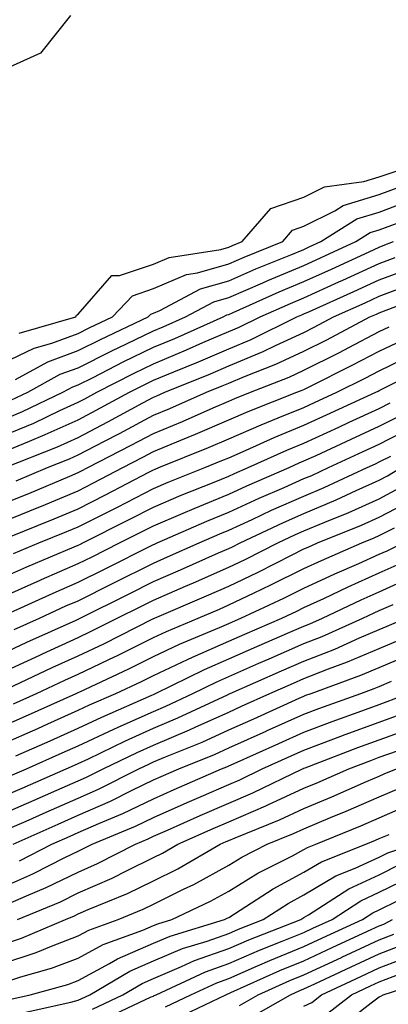
# Model space of a CAD drawing. Units: inches. Extents: x 994883 to 997523, y 7255658 to 7258298.
# Drawn here: x 996110 to 996159, y 7256121 to 7256251 of the extents above; entities that cross this region are included whole.
import ezdxf

# ---------------------------------------------------------------- set-up
doc = ezdxf.new("R2010")
doc.units = ezdxf.units.IN
doc.header["$MEASUREMENT"] = 0
doc.layers.add('Contour_99487255', color=7, linetype='Continuous', true_color=0x318b73)

msp = doc.modelspace()

# ---------------------------------------------------------------- linework, layer by layer
at = {"layer": 'Contour_99487255'}
for points in [[(996117.05, 7256251.92, 3032), (996113.04, 7256246.93, 3032), (996108.05, 7256244.68, 3032)], [(996110.21, 7256209.76, 3032), (996117.75, 7256211.92, 3032), (996117.83, 7256212.14, 3032), (996118.05, 7256212.29, 3032), (996122.54, 7256217.43, 3032), (996123.54, 7256217.41, 3032), (996128.05, 7256218.94, 3032), (996130.15, 7256219.82, 3032), (996137.02, 7256220.89, 3032), (996138.05, 7256221.19, 3032), (996138.56, 7256221.41, 3032), (996139.82, 7256221.92, 3032), (996143.66, 7256226.31, 3032), (996148.05, 7256227.82, 3032), (996150.77, 7256229.2, 3032), (996156.02, 7256229.89, 3032), (996158.05, 7256230.5, 3032), (996159.09, 7256230.88, 3032), (996162.24, 7256231.92, 3032)], [(996108.05, 7256205.76, 3031), (996112.21, 7256207.76, 3031), (996114.56, 7256208.43, 3031), (996118.05, 7256209.72, 3031), (996119.51, 7256210.46, 3031), (996122.61, 7256211.92, 3031), (996125.25, 7256214.72, 3031), (996128.05, 7256215.68, 3031), (996132.44, 7256217.53, 3031), (996133.88, 7256217.75, 3031), (996138.05, 7256218.96, 3031), (996140.12, 7256219.85, 3031), (996145.22, 7256221.92, 3031), (996146.54, 7256223.43, 3031), (996148.05, 7256223.95, 3031), (996152.13, 7256226, 3031), (996153.26, 7256226.71, 3031), (996158.05, 7256228.16, 3031), (996160.78, 7256229.19, 3031)], [(996109.74, 7256203.61, 3030), (996114.02, 7256205.95, 3030), (996118.05, 7256207.45, 3030), (996121.03, 7256208.94, 3030), (996127.33, 7256211.92, 3030), (996127.68, 7256212.29, 3030), (996128.05, 7256212.42, 3030), (996128.91, 7256212.78, 3030), (996134.32, 7256215.65, 3030), (996138.05, 7256216.72, 3030), (996141.67, 7256218.3, 3030), (996146.3, 7256220.17, 3030), (996148.05, 7256220.89, 3030), (996148.75, 7256221.22, 3030), (996150.28, 7256221.92, 3030), (996155.05, 7256224.92, 3030), (996158.05, 7256225.83, 3030), (996162.48, 7256227.49, 3030)], [(996109.11, 7256200.86, 3029), (996111.35, 7256201.92, 3029), (996115.67, 7256204.3, 3029), (996118.05, 7256205.18, 3029), (996122.54, 7256207.43, 3029), (996124.48, 7256208.35, 3029), (996128.05, 7256210.06, 3029), (996129.36, 7256210.61, 3029), (996132.29, 7256211.92, 3029), (996136.06, 7256213.91, 3029), (996138.05, 7256214.49, 3029), (996142.59, 7256216.46, 3029), (996143.23, 7256216.74, 3029), (996148.05, 7256218.76, 3029), (996150.23, 7256219.74, 3029), (996154.93, 7256221.92, 3029), (996156.85, 7256223.12, 3029), (996158.05, 7256223.48, 3029), (996160.55, 7256224.42, 3029)], [(996108.05, 7256198.26, 3028), (996110.63, 7256199.34, 3028), (996116.03, 7256201.92, 3028), (996117.33, 7256202.64, 3028), (996118.05, 7256202.91, 3028), (996120.02, 7256203.89, 3028), (996124.03, 7256205.94, 3028), (996128.05, 7256207.89, 3028), (996130.9, 7256209.07, 3028), (996137.29, 7256211.92, 3028), (996137.79, 7256212.18, 3028), (996138.05, 7256212.26, 3028), (996138.65, 7256212.52, 3028), (996144.74, 7256215.23, 3028), (996148.05, 7256216.61, 3028), (996151.71, 7256218.26, 3028), (996156.71, 7256220.58, 3028), (996158.05, 7256221.2, 3028), (996158.58, 7256221.39, 3028), (996159.93, 7256221.92, 3028)], [(996108.05, 7256196.11, 3027), (996112.14, 7256197.83, 3027), (996115.62, 7256199.49, 3027), (996118.05, 7256200.6, 3027), (996118.92, 7256201.05, 3027), (996120.52, 7256201.92, 3027), (996125.5, 7256204.47, 3027), (996128.05, 7256205.7, 3027), (996132.44, 7256207.53, 3027), (996134.63, 7256208.5, 3027), (996138.05, 7256209.99, 3027), (996139.42, 7256210.55, 3027), (996142.22, 7256211.92, 3027), (996146.25, 7256213.72, 3027), (996148.05, 7256214.47, 3027), (996152.7, 7256216.57, 3027), (996153.19, 7256216.78, 3027), (996158.05, 7256219.02, 3027), (996160.16, 7256219.81, 3027)], [(996108.05, 7256193.96, 3026), (996111.57, 7256195.44, 3026), (996113.68, 7256196.29, 3026), (996118.05, 7256198.27, 3026), (996120.45, 7256199.52, 3026), (996124.88, 7256201.92, 3026), (996126.98, 7256202.99, 3026), (996128.05, 7256203.51, 3026), (996130.77, 7256204.64, 3026), (996134.02, 7256205.95, 3026), (996138.05, 7256207.7, 3026), (996141.03, 7256208.94, 3026), (996147.12, 7256211.92, 3026), (996147.77, 7256212.2, 3026), (996148.05, 7256212.32, 3026), (996148.78, 7256212.65, 3026), (996154.68, 7256215.29, 3026), (996158.05, 7256216.84, 3026), (996161.74, 7256218.23, 3026)], [(996108.34, 7256191.92, 3025), (996115.29, 7256194.68, 3025), (996118.05, 7256195.93, 3025), (996121.99, 7256197.98, 3025), (996126.64, 7256200.51, 3025), (996128.05, 7256201.27, 3025), (996128.51, 7256201.46, 3025), (996129.55, 7256201.92, 3025), (996135.61, 7256204.36, 3025), (996138.05, 7256205.42, 3025), (996142.64, 7256207.33, 3025), (996144.25, 7256208.12, 3025), (996148.05, 7256209.87, 3025), (996149.41, 7256210.56, 3025), (996151.98, 7256211.92, 3025), (996156.17, 7256213.8, 3025), (996158.05, 7256214.66, 3025), (996162.44, 7256216.31, 3025)], [(996109.81, 7256190.16, 3024), (996113.97, 7256191.92, 3024), (996116.89, 7256193.08, 3024), (996118.05, 7256193.61, 3024), (996121.56, 7256195.43, 3024), (996123.53, 7256196.44, 3024), (996128.05, 7256198.86, 3024), (996130.22, 7256199.75, 3024), (996135.1, 7256201.92, 3024), (996137.2, 7256202.77, 3024), (996138.05, 7256203.13, 3024), (996140.14, 7256204.01, 3024), (996144.33, 7256205.64, 3024), (996148.05, 7256207.35, 3024), (996151.09, 7256208.88, 3024), (996156.81, 7256211.92, 3024), (996157.67, 7256212.3, 3024), (996158.05, 7256212.48, 3024), (996158.95, 7256212.82, 3024), (996164.92, 7256215.05, 3024)], [(996108.05, 7256187.09, 3023), (996111.49, 7256188.48, 3023), (996116.92, 7256190.79, 3023), (996118.05, 7256191.26, 3023), (996118.49, 7256191.48, 3023), (996119.33, 7256191.92, 3023), (996125.1, 7256194.87, 3023), (996128.05, 7256196.45, 3023), (996131.92, 7256198.05, 3023), (996135.99, 7256199.86, 3023), (996138.05, 7256200.75, 3023), (996138.87, 7256201.1, 3023), (996140.93, 7256201.92, 3023), (996146.06, 7256203.91, 3023), (996148.05, 7256204.83, 3023), (996152.77, 7256207.2, 3023), (996153.99, 7256207.86, 3023), (996158.05, 7256209.99, 3023), (996159.36, 7256210.61, 3023)], [(996108.05, 7256184.73, 3022), (996112.8, 7256186.67, 3022), (996113.16, 7256186.81, 3022), (996118.05, 7256188.85, 3022), (996120.09, 7256189.88, 3022), (996123.96, 7256191.92, 3022), (996126.66, 7256193.31, 3022), (996128.05, 7256194.05, 3022), (996131.68, 7256195.55, 3022), (996133.64, 7256196.33, 3022), (996138.05, 7256198.24, 3022), (996140.62, 7256199.35, 3022), (996147.1, 7256201.92, 3022), (996147.79, 7256202.18, 3022), (996148.05, 7256202.3, 3022), (996148.83, 7256202.7, 3022), (996154.47, 7256205.5, 3022), (996158.05, 7256207.37, 3022), (996161.12, 7256208.85, 3022)], [(996108.82, 7256182.69, 3021), (996114.86, 7256185.11, 3021), (996118.05, 7256186.44, 3021), (996121.69, 7256188.28, 3021), (996127.44, 7256191.31, 3021), (996128.05, 7256191.63, 3021), (996128.26, 7256191.71, 3021), (996128.76, 7256191.92, 3021), (996135.38, 7256194.59, 3021), (996138.05, 7256195.74, 3021), (996142.37, 7256197.6, 3021), (996144.63, 7256198.5, 3021), (996148.05, 7256199.91, 3021), (996149.43, 7256200.54, 3021), (996152.42, 7256201.92, 3021), (996156.18, 7256203.79, 3021), (996158.05, 7256204.76, 3021), (996162.88, 7256207.09, 3021)], [(996109.47, 7256180.5, 3020), (996112.84, 7256181.92, 3020), (996116.56, 7256183.41, 3020), (996118.05, 7256184.04, 3020), (996122.32, 7256186.19, 3020), (996123.29, 7256186.68, 3020), (996128.05, 7256189.15, 3020), (996129.99, 7256189.98, 3020), (996134.87, 7256191.92, 3020), (996137.13, 7256192.84, 3020), (996138.05, 7256193.23, 3020), (996140.36, 7256194.23, 3020), (996144.08, 7256195.89, 3020), (996148.05, 7256197.54, 3020), (996151.05, 7256198.92, 3020), (996157.59, 7256201.92, 3020), (996157.89, 7256202.08, 3020), (996158.05, 7256202.15, 3020), (996158.5, 7256202.37, 3020), (996164.55, 7256205.42, 3020)], [(996108.05, 7256177.31, 3019), (996111.23, 7256178.74, 3019), (996117.52, 7256181.39, 3019), (996118.05, 7256181.62, 3019), (996118.25, 7256181.72, 3019), (996118.65, 7256181.92, 3019), (996124.92, 7256185.05, 3019), (996128.05, 7256186.67, 3019), (996131.73, 7256188.24, 3019), (996136.12, 7256189.99, 3019), (996138.05, 7256190.78, 3019), (996138.83, 7256191.14, 3019), (996140.64, 7256191.92, 3019), (996145.76, 7256194.21, 3019), (996148.05, 7256195.16, 3019), (996152.68, 7256197.29, 3019), (996154.06, 7256197.93, 3019), (996158.05, 7256199.76, 3019), (996159.48, 7256200.49, 3019)], [(996108.05, 7256174.76, 3018), (996112.99, 7256176.98, 3018), (996113.19, 7256177.06, 3018), (996118.05, 7256179.16, 3018), (996119.89, 7256180.08, 3018), (996123.56, 7256181.92, 3018), (996126.56, 7256183.41, 3018), (996128.05, 7256184.19, 3018), (996132, 7256185.87, 3018), (996133.47, 7256186.5, 3018), (996138.05, 7256188.38, 3018), (996140.47, 7256189.5, 3018), (996146.07, 7256191.92, 3018), (996147.43, 7256192.54, 3018), (996148.05, 7256192.79, 3018), (996149.66, 7256193.53, 3018), (996154.3, 7256195.67, 3018), (996158.05, 7256197.4, 3018), (996161.04, 7256198.93, 3018)], [(996108.58, 7256172.45, 3017), (996114.71, 7256175.26, 3017), (996118.05, 7256176.7, 3017), (996121.53, 7256178.44, 3017), (996128.05, 7256181.71, 3017), (996128.2, 7256181.77, 3017), (996128.54, 7256181.92, 3017), (996135.16, 7256184.81, 3017), (996138.05, 7256185.99, 3017), (996142.11, 7256187.86, 3017), (996145.41, 7256189.28, 3017), (996148.05, 7256190.46, 3017), (996149.09, 7256190.88, 3017), (996151.31, 7256191.92, 3017), (996155.92, 7256194.05, 3017), (996158.05, 7256195.03, 3017), (996162.59, 7256197.38, 3017)], [(996109.55, 7256170.42, 3016), (996112.89, 7256171.92, 3016), (996116.43, 7256173.54, 3016), (996118.05, 7256174.23, 3016), (996122.7, 7256176.57, 3016), (996128.05, 7256179.24, 3016), (996129.92, 7256180.05, 3016), (996134.13, 7256181.92, 3016), (996136.86, 7256183.11, 3016), (996138.05, 7256183.6, 3016), (996141.15, 7256185.02, 3016), (996143.73, 7256186.24, 3016), (996148.05, 7256188.14, 3016), (996150.71, 7256189.26, 3016), (996156.45, 7256191.92, 3016), (996157.54, 7256192.43, 3016), (996158.05, 7256192.66, 3016), (996159.58, 7256193.45, 3016)], [(996108.05, 7256167.24, 3015), (996111.24, 7256168.73, 3015), (996117.79, 7256171.66, 3015), (996118.05, 7256171.77, 3015), (996118.15, 7256171.82, 3015), (996118.33, 7256171.92, 3015), (996124.81, 7256175.16, 3015), (996128.05, 7256176.79, 3015), (996131.63, 7256178.34, 3015), (996136.71, 7256180.58, 3015), (996138.05, 7256181.17, 3015), (996138.56, 7256181.41, 3015), (996139.55, 7256181.92, 3015), (996145.34, 7256184.63, 3015), (996148.05, 7256185.84, 3015), (996152.34, 7256187.63, 3015), (996155, 7256188.87, 3015), (996158.05, 7256190.23, 3015), (996159.15, 7256190.82, 3015), (996160.97, 7256191.92, 3015)], [(996108.05, 7256164.76, 3014), (996112.94, 7256167.03, 3014), (996113.33, 7256167.2, 3014), (996118.05, 7256169.34, 3014), (996119.79, 7256170.18, 3014), (996123.25, 7256171.92, 3014), (996126.45, 7256173.52, 3014), (996128.05, 7256174.33, 3014), (996132.29, 7256176.16, 3014), (996133.35, 7256176.62, 3014), (996138.05, 7256178.68, 3014), (996140.25, 7256179.72, 3014), (996144.57, 7256181.92, 3014), (996146.94, 7256183.03, 3014), (996148.05, 7256183.52, 3014), (996150.82, 7256184.69, 3014), (996154, 7256185.97, 3014), (996158.05, 7256187.78, 3014), (996160.76, 7256189.21, 3014)], [(996108.72, 7256162.59, 3013), (996114.61, 7256165.36, 3013), (996118.05, 7256166.91, 3013), (996121.44, 7256168.53, 3013), (996127.95, 7256171.82, 3013), (996128.05, 7256171.87, 3013), (996128.08, 7256171.89, 3013), (996128.17, 7256171.92, 3013), (996135.09, 7256174.88, 3013), (996138.05, 7256176.18, 3013), (996141.94, 7256178.03, 3013), (996146.47, 7256180.34, 3013), (996148.05, 7256181.13, 3013), (996148.6, 7256181.37, 3013), (996149.86, 7256181.92, 3013), (996155.7, 7256184.27, 3013), (996158.05, 7256185.33, 3013), (996162.38, 7256187.59, 3013)], [(996109.44, 7256160.53, 3012), (996112.53, 7256161.92, 3012), (996116.29, 7256163.68, 3012), (996118.05, 7256164.48, 3012), (996122.95, 7256166.82, 3012), (996123.09, 7256166.88, 3012), (996128.05, 7256169.34, 3012), (996129.8, 7256170.17, 3012), (996133.97, 7256171.92, 3012), (996136.83, 7256173.14, 3012), (996138.05, 7256173.68, 3012), (996141.42, 7256175.29, 3012), (996143.64, 7256176.33, 3012), (996148.05, 7256178.52, 3012), (996150.37, 7256179.6, 3012), (996155.75, 7256181.92, 3012), (996157.39, 7256182.58, 3012), (996158.05, 7256182.88, 3012), (996160.06, 7256183.93, 3012)], [(996108.05, 7256157.57, 3011), (996111.06, 7256158.91, 3011), (996117.78, 7256161.92, 3011), (996117.96, 7256162.01, 3011), (996118.05, 7256162.05, 3011), (996118.29, 7256162.16, 3011), (996124.77, 7256165.2, 3011), (996128.05, 7256166.82, 3011), (996131.51, 7256168.46, 3011), (996136.81, 7256170.68, 3011), (996138.05, 7256171.23, 3011), (996138.54, 7256171.43, 3011), (996139.66, 7256171.92, 3011), (996145.37, 7256174.6, 3011), (996148.05, 7256175.92, 3011), (996152.15, 7256177.82, 3011), (996155.33, 7256179.2, 3011), (996158.05, 7256180.41, 3011), (996159.09, 7256180.88, 3011), (996161.23, 7256181.92, 3011)], [(996108.05, 7256155.22, 3010), (996112.68, 7256157.29, 3010), (996114.02, 7256157.89, 3010), (996118.05, 7256159.69, 3010), (996119.56, 7256160.41, 3010), (996123.06, 7256161.92, 3010), (996126.46, 7256163.51, 3010), (996128.05, 7256164.3, 3010), (996132.56, 7256166.43, 3010), (996133.22, 7256166.75, 3010), (996138.05, 7256168.87, 3010), (996140.17, 7256169.8, 3010), (996145.1, 7256171.92, 3010), (996147.11, 7256172.86, 3010), (996148.05, 7256173.33, 3010), (996150.67, 7256174.54, 3010), (996153.9, 7256176.07, 3010), (996158.05, 7256177.92, 3010), (996160.81, 7256179.16, 3010)], [(996109.78, 7256153.65, 3009), (996114.31, 7256155.66, 3009), (996118.05, 7256157.34, 3009), (996121.17, 7256158.8, 3009), (996127.82, 7256161.69, 3009), (996128.05, 7256161.79, 3009), (996128.33, 7256161.92, 3009), (996134.85, 7256165.12, 3009), (996138.05, 7256166.53, 3009), (996141.8, 7256168.17, 3009), (996146.17, 7256170.05, 3009), (996148.05, 7256170.86, 3009), (996148.81, 7256171.16, 3009), (996150.51, 7256171.92, 3009), (996155.63, 7256174.34, 3009), (996158.05, 7256175.42, 3009), (996162.53, 7256177.44, 3009)], [(996109, 7256150.97, 3008), (996111.17, 7256151.92, 3008), (996115.93, 7256154.04, 3008), (996118.05, 7256154.99, 3008), (996122.77, 7256157.2, 3008), (996123.76, 7256157.63, 3008), (996128.05, 7256159.55, 3008), (996129.71, 7256160.26, 3008), (996133.28, 7256161.92, 3008), (996136.48, 7256163.49, 3008), (996138.05, 7256164.19, 3008), (996142.07, 7256165.94, 3008), (996143.43, 7256166.54, 3008), (996148.05, 7256168.54, 3008), (996150.48, 7256169.49, 3008), (996155.88, 7256171.92, 3008), (996157.36, 7256172.61, 3008), (996158.05, 7256172.93, 3008), (996159.88, 7256173.75, 3008)], [(996108.05, 7256148.25, 3007), (996110.6, 7256149.37, 3007), (996116.45, 7256151.92, 3007), (996117.55, 7256152.42, 3007), (996118.05, 7256152.63, 3007), (996119.4, 7256153.27, 3007), (996124.33, 7256155.64, 3007), (996128.05, 7256157.31, 3007), (996131.29, 7256158.68, 3007), (996137.89, 7256161.76, 3007), (996138.05, 7256161.83, 3007), (996138.11, 7256161.86, 3007), (996138.25, 7256161.92, 3007), (996145.04, 7256164.93, 3007), (996148.05, 7256166.23, 3007), (996152.14, 7256167.83, 3007), (996155.43, 7256169.3, 3007), (996158.05, 7256170.42, 3007), (996159.1, 7256170.87, 3007), (996161.56, 7256171.92, 3007)], [(996108.05, 7256145.94, 3006), (996112.2, 7256147.77, 3006), (996115.22, 7256149.09, 3006), (996118.05, 7256150.33, 3006), (996119.15, 7256150.82, 3006), (996121.36, 7256151.92, 3006), (996125.87, 7256154.1, 3006), (996128.05, 7256155.07, 3006), (996132.86, 7256157.11, 3006), (996133.57, 7256157.44, 3006), (996138.05, 7256159.45, 3006), (996139.75, 7256160.22, 3006), (996143.52, 7256161.92, 3006), (996146.66, 7256163.31, 3006), (996148.05, 7256163.9, 3006), (996151.31, 7256165.18, 3006), (996153.85, 7256166.12, 3006), (996158.05, 7256167.9, 3006), (996160.88, 7256169.09, 3006)], [(996108.05, 7256143.63, 3005), (996111.12, 7256144.99, 3005), (996113.79, 7256146.18, 3005), (996118.05, 7256148.03, 3005), (996120.75, 7256149.22, 3005), (996126.12, 7256151.92, 3005), (996127.42, 7256152.55, 3005), (996128.05, 7256152.83, 3005), (996129.63, 7256153.5, 3005), (996134.5, 7256155.47, 3005), (996138.05, 7256157.08, 3005), (996141.4, 7256158.57, 3005), (996147.42, 7256161.3, 3005), (996148.05, 7256161.58, 3005), (996148.29, 7256161.68, 3005), (996149, 7256161.92, 3005), (996155.62, 7256164.35, 3005), (996158.05, 7256165.39, 3005), (996162.66, 7256167.31, 3005)], [(996109.4, 7256141.92, 3004), (996115.38, 7256144.59, 3004), (996118.05, 7256145.75, 3004), (996122.34, 7256147.63, 3004), (996125.21, 7256149.08, 3004), (996128.05, 7256150.45, 3004), (996129.08, 7256150.89, 3004), (996131.43, 7256151.92, 3004), (996136.14, 7256153.83, 3004), (996138.05, 7256154.69, 3004), (996143.04, 7256156.93, 3004), (996143.08, 7256156.95, 3004), (996148.05, 7256159.19, 3004), (996150.04, 7256159.93, 3004), (996155.58, 7256161.92, 3004), (996157.39, 7256162.58, 3004), (996158.05, 7256162.87, 3004), (996159.68, 7256163.55, 3004)], [(996110.26, 7256139.71, 3003), (996114.57, 7256141.92, 3003), (996116.98, 7256142.99, 3003), (996118.05, 7256143.46, 3003), (996120.8, 7256144.67, 3003), (996123.98, 7256145.99, 3003), (996128.05, 7256147.96, 3003), (996130.8, 7256149.17, 3003), (996137.11, 7256151.92, 3003), (996137.78, 7256152.19, 3003), (996138.05, 7256152.31, 3003), (996138.76, 7256152.63, 3003), (996144.69, 7256155.28, 3003), (996148.05, 7256156.79, 3003), (996151.78, 7256158.19, 3003), (996155.75, 7256159.62, 3003), (996158.05, 7256160.46, 3003), (996159.12, 7256160.85, 3003), (996161.89, 7256161.92, 3003)], [(996108.05, 7256136.21, 3002), (996112.01, 7256137.96, 3002), (996116.27, 7256140.14, 3002), (996118.05, 7256141.01, 3002), (996118.68, 7256141.29, 3002), (996119.92, 7256141.92, 3002), (996125.66, 7256144.31, 3002), (996128.05, 7256145.46, 3002), (996132.53, 7256147.44, 3002), (996134.37, 7256148.24, 3002), (996138.05, 7256149.85, 3002), (996139.51, 7256150.46, 3002), (996142.51, 7256151.92, 3002), (996146.34, 7256153.63, 3002), (996148.05, 7256154.4, 3002), (996152.02, 7256155.89, 3002), (996153.51, 7256156.46, 3002), (996158.05, 7256158.12, 3002), (996160.83, 7256159.14, 3002)], [(996108.05, 7256133.68, 3001), (996111.2, 7256135.07, 3001), (996113.81, 7256136.16, 3001), (996118.05, 7256138.22, 3001), (996120.62, 7256139.35, 3001), (996125.65, 7256141.92, 3001), (996127.34, 7256142.63, 3001), (996128.05, 7256142.96, 3001), (996129.92, 7256143.8, 3001), (996134.26, 7256145.71, 3001), (996138.05, 7256147.37, 3001), (996141.24, 7256148.73, 3001), (996147.84, 7256151.92, 3001), (996147.99, 7256151.98, 3001), (996148.05, 7256152.01, 3001), (996148.2, 7256152.07, 3001), (996155.22, 7256154.75, 3001), (996158.05, 7256155.79, 3001), (996162.54, 7256157.43, 3001)], [(996109.99, 7256131.92, 3000), (996115.69, 7256134.28, 3000), (996118.05, 7256135.44, 3000), (996122.56, 7256137.41, 3000), (996124.57, 7256138.44, 3000), (996128.05, 7256140.13, 3000), (996129.25, 7256140.72, 3000), (996131.3, 7256141.92, 3000), (996135.98, 7256143.99, 3000), (996138.05, 7256144.9, 3000), (996142.98, 7256146.99, 3000), (996143.26, 7256147.13, 3000), (996148.05, 7256149.34, 3000), (996149.87, 7256150.1, 3000), (996154, 7256151.92, 3000), (996156.93, 7256153.04, 3000), (996158.05, 7256153.45, 3000), (996160.46, 7256154.33, 3000)], [(996108.05, 7256128.61, 2999), (996110.54, 7256129.43, 2999), (996116.37, 7256131.92, 2999), (996117.55, 7256132.42, 2999), (996118.05, 7256132.65, 2999), (996119.36, 7256133.23, 2999), (996124.6, 7256135.37, 2999), (996128.05, 7256137.04, 2999), (996131.31, 7256138.66, 2999), (996136.93, 7256141.92, 2999), (996137.71, 7256142.26, 2999), (996138.05, 7256142.42, 2999), (996138.91, 7256142.78, 2999), (996144.81, 7256145.16, 2999), (996148.05, 7256146.66, 2999), (996151.76, 7256148.21, 2999), (996156.37, 7256150.24, 2999), (996158.05, 7256150.96, 2999), (996158.71, 7256151.26, 2999), (996160.35, 7256151.92, 2999)], [(996108.05, 7256126.07, 2998), (996112.45, 7256127.52, 2998), (996114.52, 7256128.39, 2998), (996118.05, 7256129.74, 2998), (996119.47, 7256130.5, 2998), (996123.34, 7256131.92, 2998), (996126.69, 7256133.28, 2998), (996128.05, 7256133.94, 2998), (996132.06, 7256135.93, 2998), (996133.41, 7256136.56, 2998), (996138.05, 7256139.15, 2998), (996139.77, 7256140.2, 2998), (996143.17, 7256141.92, 2998), (996146.64, 7256143.33, 2998), (996148.05, 7256143.97, 2998), (996151.58, 7256145.45, 2998), (996153.67, 7256146.3, 2998), (996158.05, 7256148.2, 2998), (996160.65, 7256149.32, 2998)], [(996108.05, 7256123.52, 2997), (996110.44, 7256124.31, 2997), (996114.52, 7256125.45, 2997), (996118.05, 7256126.78, 2997), (996121.38, 7256128.59, 2997), (996126.63, 7256130.5, 2997), (996128.05, 7256131.11, 2997), (996128.62, 7256131.35, 2997), (996130.47, 7256131.92, 2997), (996135.64, 7256134.33, 2997), (996138.05, 7256135.68, 2997), (996141.91, 7256138.06, 2997), (996146.52, 7256140.39, 2997), (996148.05, 7256141.21, 2997), (996148.5, 7256141.47, 2997), (996149.62, 7256141.92, 2997), (996155.6, 7256144.37, 2997), (996158.05, 7256145.43, 2997), (996162.58, 7256147.39, 2997)], [(996108.7, 7256121.27, 2996), (996111.68, 7256121.92, 2996), (996116.67, 7256123.3, 2996), (996118.05, 7256123.82, 2996), (996122.22, 7256126.09, 2996), (996123.26, 7256126.71, 2996), (996128.05, 7256128.77, 2996), (996130.27, 7256129.7, 2996), (996137.47, 7256131.92, 2996), (996137.86, 7256132.11, 2996), (996138.05, 7256132.2, 2996), (996138.8, 7256132.67, 2996), (996143.97, 7256136, 2996), (996148.05, 7256138.2, 2996), (996150.38, 7256139.59, 2996), (996156.27, 7256141.92, 2996), (996157.53, 7256142.44, 2996), (996158.05, 7256142.66, 2996), (996159.35, 7256143.22, 2996)], [(996110.47, 7256119.5, 2995), (996117.06, 7256120.93, 2995), (996118.05, 7256121.21, 2995), (996118.55, 7256121.42, 2995), (996119.61, 7256121.92, 2995), (996124.9, 7256125.07, 2995), (996128.05, 7256126.43, 2995), (996131.92, 7256128.05, 2995), (996135.19, 7256129.06, 2995), (996138.05, 7256130.08, 2995), (996139.33, 7256130.64, 2995), (996142.64, 7256131.92, 2995), (996145.93, 7256134.04, 2995), (996148.05, 7256135.18, 2995), (996152.27, 7256137.7, 2995), (996154.86, 7256138.73, 2995), (996158.05, 7256140.21, 2995), (996159.19, 7256140.78, 2995), (996162.58, 7256141.92, 2995)], [(996119.94, 7256120.03, 2994), (996124, 7256121.92, 2994), (996126.54, 7256123.43, 2994), (996128.05, 7256124.09, 2994), (996131.79, 7256125.66, 2994), (996133.51, 7256126.46, 2994), (996138.05, 7256128.09, 2994), (996140.73, 7256129.24, 2994), (996147.64, 7256131.92, 2994), (996147.88, 7256132.09, 2994), (996148.05, 7256132.17, 2994), (996148.67, 7256132.55, 2994), (996153.99, 7256135.98, 2994), (996158.05, 7256137.87, 2994), (996160.76, 7256139.21, 2994)], [(996121.35, 7256118.62, 2993), (996127.76, 7256121.63, 2993), (996128.05, 7256121.76, 2993), (996128.16, 7256121.81, 2993), (996128.4, 7256121.92, 2993), (996134.98, 7256124.99, 2993), (996138.05, 7256126.09, 2993), (996142.12, 7256127.85, 2993), (996145.16, 7256129.03, 2993), (996148.05, 7256130.2, 2993), (996149.22, 7256130.75, 2993), (996151.78, 7256131.92, 2993), (996155.58, 7256134.39, 2993), (996158.05, 7256135.53, 2993), (996162.33, 7256137.64, 2993)], [(996129.65, 7256120.32, 2992), (996133.03, 7256121.92, 2992), (996136.45, 7256123.52, 2992), (996138.05, 7256124.09, 2992), (996141.88, 7256125.75, 2992), (996143.49, 7256126.48, 2992), (996148.05, 7256128.33, 2992), (996150.5, 7256129.47, 2992), (996155.84, 7256131.92, 2992), (996157.18, 7256132.79, 2992), (996158.05, 7256133.19, 2992), (996160.56, 7256134.43, 2992)], [(996131.15, 7256118.82, 2991), (996137.65, 7256121.92, 2991), (996137.92, 7256122.05, 2991), (996138.05, 7256122.1, 2991), (996138.35, 7256122.22, 2991), (996144.83, 7256125.14, 2991), (996148.05, 7256126.45, 2991), (996151.78, 7256128.19, 2991), (996156.48, 7256130.35, 2991), (996158.05, 7256131.07, 2991), (996158.67, 7256131.3, 2991), (996159.8, 7256131.92, 2991)], [(996139.48, 7256120.49, 2990), (996141.97, 7256121.92, 2990), (996146.16, 7256123.81, 2990), (996148.05, 7256124.58, 2990), (996153.02, 7256126.89, 2990), (996153.06, 7256126.91, 2990), (996158.05, 7256129.21, 2990), (996160, 7256129.97, 2990)], [(996141.04, 7256118.93, 2989), (996146.26, 7256121.92, 2989), (996147.49, 7256122.48, 2989), (996148.05, 7256122.7, 2989), (996149.51, 7256123.38, 2989), (996154.33, 7256125.64, 2989), (996158.05, 7256127.35, 2989), (996161.34, 7256128.63, 2989)], [(996148.05, 7256120.39, 2988), (996149.07, 7256120.9, 2988), (996150.37, 7256121.92, 2988), (996155.61, 7256124.36, 2988), (996158.05, 7256125.49, 2988), (996162.69, 7256127.28, 2988)], [(996150.81, 7256119.16, 2987), (996154.37, 7256121.92, 2987), (996156.88, 7256123.09, 2987), (996158.05, 7256123.64, 2987), (996160.84, 7256124.71, 2987)], [(996152.55, 7256117.42, 2986), (996156.99, 7256120.86, 2986), (996158.05, 7256121.63, 2986), (996158.24, 7256121.73, 2986), (996158.55, 7256121.92, 2986), (996165.76, 7256124.21, 2986)]]:
    msp.add_polyline3d(points, dxfattribs=at)

doc.saveas('drawing.dxf')
